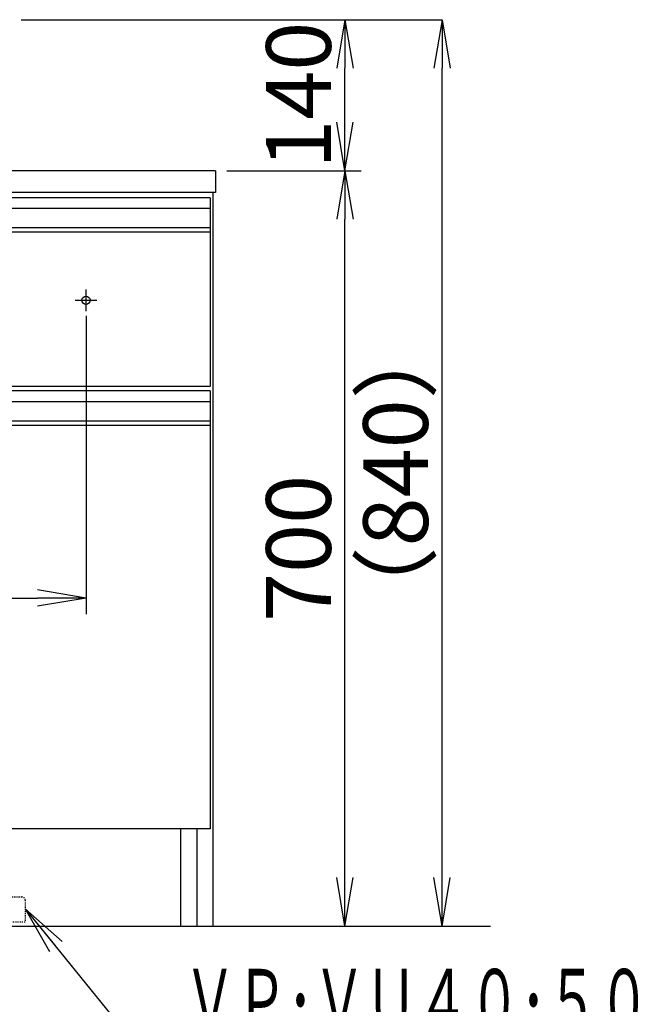
# Model space of a CAD drawing. Extents: x 261 to 2996, y 139 to 4339.
# Drawn here: x 1230 to 1812, y 847 to 1760 of the extents above; entities that cross this region are included whole.
import ezdxf
from ezdxf.enums import TextEntityAlignment as Align

# ---------------------------------------------------------------- set-up
doc = ezdxf.new("R2010")
doc.units = 0
doc.linetypes.add('EXLTYPE2', pattern=[2, 1, -1])
doc.layers.get('0').update_dxf_attribs({"linetype": 'CONTINUOUS'})
doc.layers.get('DEFPOINTS').update_dxf_attribs({"linetype": 'CONTINUOUS'})
doc.layers.add('化粧台', color=7, linetype='CONTINUOUS')
doc.layers.add('寸法', color=7, linetype='CONTINUOUS')
doc.styles.add('EXCADDIM1', font='monotxt', dxfattribs={"width": 0.84, "bigfont": 'extfont'})
doc.styles.add('EXCADSTD', font='monotxt', dxfattribs={"bigfont": 'extfont'})
doc.styles.get("Standard").update_dxf_attribs({"font": 'monotxt', "bigfont": 'extfont'})
doc.dimstyles.new('ISO-25', dxfattribs={"dimtxt": 2.5, "dimasz": 2.5, "dimexe": 1.25, "dimexo": 0.625, "dimtad": 1, "dimtxsty": 'STANDARD', "dimcen": 2.5, "dimazin": 3, "dimtfac": 1, "dimtmove": 0, "dimatfit": 3})

# ---------------------------------------------------------------- blocks, each defined once
blk = doc.blocks.new('EX_NORM')
at = {"color": 0, "linetype": 'CONTINUOUS'}
for q in [(-1, 0.167), (-1, 0), (-1, -0.167)]:
    blk.add_line((0, 0), q, dxfattribs=at)
blk = doc.blocks.new('*D27')
at = {"layer": 'DEFPOINTS', "color": 0}
for p in [(631, 1495.7), (1291, 1495.7), (1291, 1223.5)]:
    blk.add_point(p, dxfattribs=at)
at = {"layer": '寸法', "color": 3, "linetype": 'CONTINUOUS'}
for p, q in [((631, 1485.2), (631, 1208.5)), ((1291, 1485.2), (1291, 1208.5)), ((676, 1223.5), (1246, 1223.5))]:
    blk.add_line(p, q, dxfattribs=at)
at = {"layer": '寸法', "color": 3, "xscale": 44.99999618530273, "yscale": 44.99999618530273, "zscale": 44.99999618530273, "rotation": 180}
blk.add_blockref('EX_NORM', (631, 1223.5), dxfattribs=at)
at = {"layer": '寸法', "color": 3, "xscale": 44.99999618530273, "yscale": 44.99999618530273, "zscale": 44.99999618530273}
blk.add_blockref('EX_NORM', (1291, 1223.5), dxfattribs=at)
at = {"layer": '寸法', "color": 2, "insert": (961, 1258.75), "char_height": 60, "attachment_point": 5, "style": 'EXCADDIM1'}
blk.add_mtext('660（壁固定）', dxfattribs=at)
blk = doc.blocks.new('*D30')
at = {"layer": 'DEFPOINTS', "color": 0}
for p in [(1411, 1619.5), (1531, 1619.5), (1409, 919.5)]:
    blk.add_point(p, dxfattribs=at)
at = {"layer": '寸法', "color": 3, "linetype": 'CONTINUOUS'}
blk.add_line((1531, 964.5), (1531, 1574.5), dxfattribs=at)
at = {"layer": '寸法', "color": 3, "xscale": 44.99999618530273, "yscale": 44.99999618530273, "zscale": 44.99999618530273}
for p, rotation in [((1531, 1619.5), 90), ((1531, 919.5), 270)]:
    blk.add_blockref('EX_NORM', p, dxfattribs=dict(at, rotation=rotation))
at = {"layer": '寸法', "color": 2, "insert": (1495.75, 1269.5), "char_height": 60, "attachment_point": 5, "rotation": 90, "style": 'EXCADDIM1'}
blk.add_mtext('700', dxfattribs=at)
blk = doc.blocks.new('*D31')
at = {"layer": 'DEFPOINTS', "color": 0}
for p in [(1231, 1759.5), (1621, 1759.5), (1409, 919.5)]:
    blk.add_point(p, dxfattribs=at)
at = {"layer": '寸法', "color": 3, "linetype": 'CONTINUOUS'}
for p, q in [((1231, 1759.5), (1621, 1759.5)), ((1621, 964.5), (1621, 1714.5))]:
    blk.add_line(p, q, dxfattribs=at)
at = {"layer": '寸法', "color": 3, "xscale": 44.99999618530273, "yscale": 44.99999618530273, "zscale": 44.99999618530273}
for p, rotation in [((1621, 1759.5), 90), ((1621, 919.5), 270)]:
    blk.add_blockref('EX_NORM', p, dxfattribs=dict(at, rotation=rotation))
at = {"layer": '寸法', "color": 2, "insert": (1585.75, 1339.5), "char_height": 60, "attachment_point": 5, "rotation": 90, "style": 'EXCADDIM1'}
blk.add_mtext('（840）', dxfattribs=at)
blk = doc.blocks.new('*D32')
at = {"layer": 'DEFPOINTS', "color": 0}
for p in [(1231, 1759.5), (1531, 1759.5), (1411, 1619.5)]:
    blk.add_point(p, dxfattribs=at)
at = {"layer": '寸法', "color": 3, "linetype": 'CONTINUOUS'}
for p, q in [((1531, 1664.5), (1531, 1714.5)), ((1421.5, 1619.5), (1546, 1619.5))]:
    blk.add_line(p, q, dxfattribs=at)
at = {"layer": '寸法', "color": 3, "xscale": 44.99999618530273, "yscale": 44.99999618530273, "zscale": 44.99999618530273}
for p, rotation in [((1531, 1759.5), 90), ((1531, 1619.5), 270)]:
    blk.add_blockref('EX_NORM', p, dxfattribs=dict(at, rotation=rotation))
at = {"layer": '寸法', "color": 2, "insert": (1495.75, 1689.5), "char_height": 60, "attachment_point": 5, "rotation": 90, "style": 'EXCADDIM1'}
blk.add_mtext('140', dxfattribs=at)

msp = doc.modelspace()

# ---------------------------------------------------------------- linework, layer by layer
at = {"layer": '化粧台', "color": 2, "linetype": 'CONTINUOUS'}
for p, q in [((1411, 1619.5), (511, 1619.5)), ((1411, 1619.5), (1411, 1599.5)), ((1411, 1599.5), (511, 1599.5)), ((1409, 919.5), (1409, 1599.5)), ((1406, 1562.5), (1406, 1419.5)), ((1406, 1419.5), (516, 1419.5)), ((1406, 1383.5), (1406, 1009.5)), ((1406, 1009.5), (516, 1009.5)), ((1379, 919.5), (1379, 1009.5)), ((1394, 919.5), (1394, 1009.5)), ((513, 919.5), (1409, 919.5))]:
    msp.add_line(p, q, dxfattribs=at)
at = {"layer": '化粧台', "color": 6, "linetype": 'CONTINUOUS'}
for p, q in [((1406, 1594.5), (516, 1594.5)), ((1406, 1594.5), (1406, 1562.5)), ((1406, 1584.5), (516, 1584.5)), ((1406, 1566.54), (516, 1566.54)), ((1406, 1562.5), (516, 1562.5)), ((1291, 1489.5), (1291, 1509.5)), ((1281, 1499.5), (1301, 1499.5)), ((1406, 1415.5), (516, 1415.5)), ((1406, 1415.5), (1406, 1383.5)), ((1406, 1405.5), (516, 1405.5)), ((1406, 1387.54), (516, 1387.54)), ((1406, 1383.5), (516, 1383.5))]:
    msp.add_line(p, q, dxfattribs=at)
at = {"layer": '化粧台', "color": 6, "linetype": 'EXLTYPE2'}
for p, q in [((1170.5, 946.5), (1231.5, 946.5)), ((1234.5, 943.5), (1234.5, 923.5)), ((1167.5, 923.5), (1234.5, 923.5))]:
    msp.add_line(p, q, dxfattribs=at)
at = {"layer": '化粧台', "color": 7, "linetype": 'CONTINUOUS'}
msp.add_line((361, 919.5), (1666, 919.5), dxfattribs=at)
at = {"layer": '化粧台', "color": 6, "linetype": 'CONTINUOUS'}
msp.add_circle((1291, 1499.5), 3.8, dxfattribs=at)
at = {"layer": '化粧台', "color": 6, "linetype": 'EXLTYPE2'}
msp.add_arc((1231.5, 943.5), 3, 0, 90, dxfattribs=at)

# ---------------------------------------------------------------- texts
at = {"layer": '寸法', "color": 2, "linetype": 'CONTINUOUS', "style": 'EXCADSTD', "width": 0.854237}
msp.add_text('ＶＰ･ＶＵ４０･５０', height=60, dxfattribs=at).set_placement((1381.75, 819.75), (1813.75, 819.75), align=Align.FIT)

# ---------------------------------------------------------------- dimensions: what is measured, and where the dimension line sits
at = {"layer": '寸法', "color": 3, "linetype": 'CONTINUOUS'}
dim = msp.add_linear_dim(base=(1621, 1759.5), p1=(1409, 919.5), p2=(1231, 1759.5), angle=90, text='（<>）', dimstyle='ISO-25', override={"dimtxt": 59.999996, "dimasz": 44.999996, "dimexe": 0, "dimexo": 0, "dimgap": 0, "dimtad": 1, "dimjust": 0, "dimtih": 0, "dimtoh": 0, "dimdec": 0, "dimzin": 0, "dimlunit": 2, "dimtxsty": 'EXCADDIM1', "dimblk1": 'EX_NORM', "dimblk2": 'EX_NORM', "dimsah": 1, "dimse1": 1, "dimse2": 0, "dimclrd": 3, "dimclre": 3, "dimclrt": 2, "dimtmove": 2}, dxfattribs=at)
dim.commit()
dim.dimension.update_dxf_attribs({"geometry": '*D31', "text_midpoint": (1585.75, 1339.5), "dimtype": 160})
for base, p1, p2, override, picture, middle in [((1531, 1759.5), (1411, 1619.5), (1231, 1759.5), {"dimtxt": 59.999996, "dimasz": 44.999996, "dimexe": 15, "dimexo": 10.5, "dimgap": 0, "dimtad": 1, "dimjust": 0, "dimtih": 0, "dimtoh": 0, "dimdec": 0, "dimzin": 0, "dimlunit": 2, "dimtxsty": 'EXCADDIM1', "dimblk1": 'EX_NORM', "dimblk2": 'EX_NORM', "dimsah": 1, "dimse1": 0, "dimse2": 1, "dimclrd": 3, "dimclre": 3, "dimclrt": 2, "dimtmove": 2}, '*D32', (1495.75, 1689.5)), ((1531, 1619.5), (1409, 919.5), (1411, 1619.5), {"dimtxt": 59.999996, "dimasz": 44.999996, "dimexe": 0, "dimexo": 0, "dimgap": 0, "dimtad": 1, "dimjust": 0, "dimtih": 0, "dimtoh": 0, "dimdec": 0, "dimzin": 0, "dimlunit": 2, "dimtxsty": 'EXCADDIM1', "dimblk1": 'EX_NORM', "dimblk2": 'EX_NORM', "dimsah": 1, "dimse1": 1, "dimse2": 1, "dimclrd": 3, "dimclre": 3, "dimclrt": 2, "dimtmove": 2}, '*D30', (1495.75, 1269.5))]:
    dim = msp.add_linear_dim(base=base, p1=p1, p2=p2, angle=90, dimstyle='ISO-25', override=override, dxfattribs=at)
    dim.commit()
    dim.dimension.update_dxf_attribs({"geometry": picture, "text_midpoint": middle, "dimtype": 160})
dim = msp.add_linear_dim(base=(1291, 1223.5), p1=(631, 1495.7), p2=(1291, 1495.7), text='660（壁固定）', dimstyle='ISO-25', override={"dimtxt": 59.999996, "dimasz": 44.999996, "dimexe": 15, "dimexo": 10.5, "dimgap": 0, "dimtad": 1, "dimjust": 0, "dimtih": 0, "dimtoh": 0, "dimdec": 0, "dimzin": 0, "dimlunit": 2, "dimtxsty": 'EXCADDIM1', "dimblk1": 'EX_NORM', "dimblk2": 'EX_NORM', "dimsah": 1, "dimse1": 0, "dimse2": 0, "dimclrd": 3, "dimclre": 3, "dimclrt": 2, "dimtmove": 2}, dxfattribs=at)
dim.commit()
dim.dimension.update_dxf_attribs({"geometry": '*D27', "text_midpoint": (961, 1258.75), "dimtype": 160})

# ---------------------------------------------------------------- leaders
msp.add_leader([(1234.5, 935.5), (1381.75, 754.5), (1812.25, 754.5)], dimstyle='ISO-25', override={"dimasz": 45, "dimldrblk": 'EX_NORM'}, dxfattribs=at)

doc.saveas('drawing.dxf')
